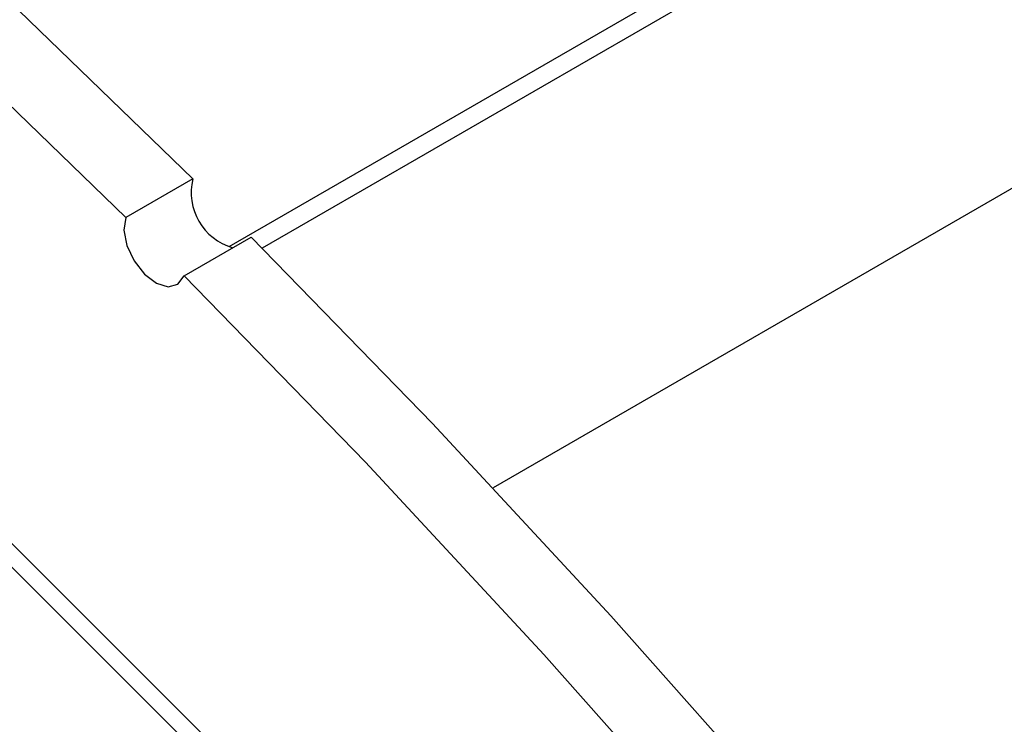
# Model space of a CAD drawing. Units: inches. Extents: x 5 to 105, y 5 to 79.
# Drawn here: x 39 to 40, y 36 to 37 of the extents above; entities that cross this region are included whole.
import ezdxf

# ---------------------------------------------------------------- set-up
doc = ezdxf.new("R2010")
doc.units = ezdxf.units.IN
doc.header["$LTSCALE"] = 10
doc.header["$MEASUREMENT"] = 0

msp = doc.modelspace()

# ---------------------------------------------------------------- linework, layer by layer
at = {"color": 7, "linetype": 'Continuous', "lineweight": 25}
for p, q in [((47.5566687, 41.8658756), (38.9345635, 36.8884402)), ((47.5422064, 41.8283401), (38.9819253, 36.886595)), ((39.5695461, 35.5263533), (37.7422728, 37.3492176)), ((39.5484036, 35.514148), (37.7211303, 37.3370123)), ((38.8832691, 36.9851525), (38.7881633, 36.930249)), ((38.8712208, 36.8473919), (38.9663267, 36.9022953))]:
    msp.add_line(p, q, dxfattribs=at)
at = {"color": 8, "linetype": 'Continuous', "lineweight": 25}
msp.add_line((42.9205191, 38.6312633), (39.3093873, 36.5466013), dxfattribs=at)
at = {"color": 7, "linetype": 'Continuous', "lineweight": 25, "flags": 128}
for points in [[(38.8832691, 36.9851525), (38.6217207, 37.2380554), (38.3571812, 37.4818108), (38.0899898, 37.7161063), (37.8204887, 37.9406418), (37.5490231, 38.1551295), (37.275941, 38.3592947), (37.0015921, 38.5528757)], [(38.7881633, 36.930249), (38.5266148, 37.183152), (38.2620754, 37.4269074), (37.9948839, 37.6612029), (37.7253828, 37.8857383), (37.4539173, 38.1002261), (37.1808351, 38.3043912), (36.9064862, 38.4979723)], [(38.7881633, 36.930249), (38.7855875, 36.9120832), (38.7897086, 36.8904057), (38.7999015, 36.8685048), (38.81462, 36.8497026), (38.8316314, 36.8368514), (38.8483552, 36.8319006), (38.8622545, 36.8356012), (38.8712208, 36.8473919)], [(41.7345992, 33.2571581), (41.5357475, 33.5930368), (41.3301714, 33.9244379), (41.1181343, 34.2509368), (40.8999079, 34.5721151), (40.6757717, 34.8875615), (40.446013, 35.1968717), (40.210926, 35.4996495), (39.970812, 35.795507), (39.7259786, 36.084065), (39.4767395, 36.364954), (39.223414, 36.6378139), (38.9663267, 36.9022953)], [(41.6394933, 33.2022547), (41.4406416, 33.5381333), (41.2350655, 33.8695344), (41.0230285, 34.1960333), (40.804802, 34.5172117), (40.5806659, 34.8326581), (40.3509071, 35.1419683), (40.1158201, 35.4447461), (39.8757061, 35.7406035), (39.6308727, 36.0291616), (39.3816336, 36.3100505), (39.1283081, 36.5829105), (38.8712208, 36.8473919)]]:
    msp.add_lwpolyline(points, dxfattribs=at)
at = {"color": 7, "linetype": 'Continuous', "lineweight": 25}
msp.add_arc((38.9631767, 36.9659932), 0.0821723, 166.5168481, 253.6673549, dxfattribs=at)

doc.saveas('drawing.dxf')
